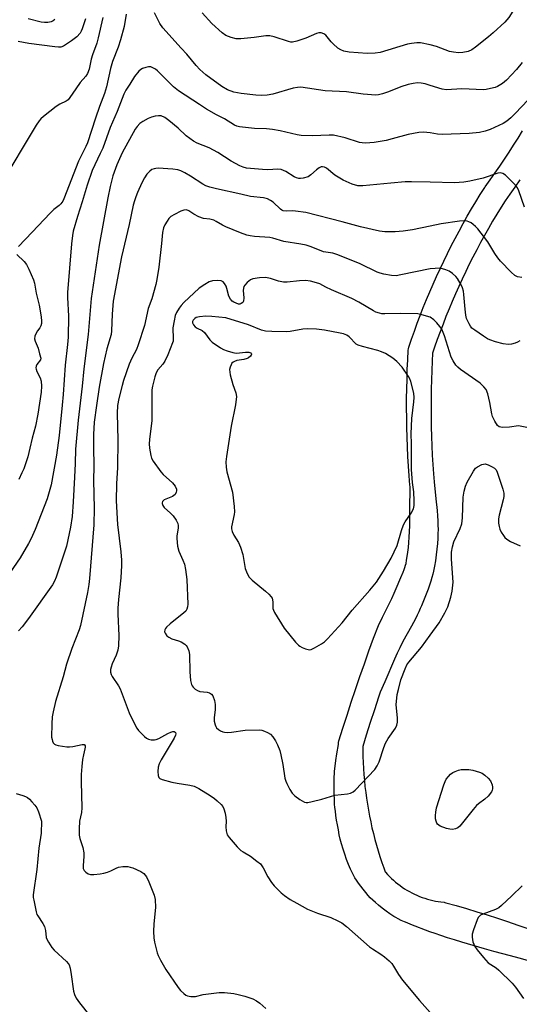
# Model space of a CAD drawing. Units: inches. Extents: x 1249762 to 1255762, y 485456 to 489456.
# Drawn here: x 1253865 to 1254029, y 485940 to 486263 of the extents above; entities that cross this region are included whole.
import ezdxf

# ---------------------------------------------------------------- set-up
doc = ezdxf.new("R2010")
doc.units = ezdxf.units.IN
doc.header["$MEASUREMENT"] = 0
doc.layers.add('TRANS-Street Sidewalk', color=7, linetype='Continuous')
doc.layers.add('Undefined', color=1, linetype='Continuous')

msp = doc.modelspace()

# ---------------------------------------------------------------- linework, layer by layer
at = {"layer": 'TRANS-Street Sidewalk'}
for points in [[(1254031.93, 485954.27, 0), (1254029.19, 485955.06, 0), (1254026.33, 485955.84, 0), (1254020.82, 485957.31, 0), (1254017.78, 485958.16, 0), (1254010.34, 485960.34, 0), (1254007.91, 485961.07, 0), (1254005.69, 485961.77, 0), (1254003.51, 485962.48, 0), (1254001.61, 485963.13, 0), (1253999.88, 485963.75, 0), (1253993.62, 485966.15, 0), (1253992.43, 485966.62, 0), (1253991.48, 485967.02, 0), (1253990.45, 485967.48, 0), (1253989.49, 485967.95, 0), (1253988.69, 485968.38, 0), (1253988.04, 485968.78, 0), (1253986.75, 485969.64, 0), (1253985.47, 485970.54, 0), (1253984.25, 485971.45, 0), (1253983.04, 485972.41, 0), (1253981.98, 485973.3, 0), (1253981.09, 485974.11, 0), (1253980.28, 485974.92, 0), (1253979.65, 485975.62, 0), (1253978.85, 485976.58, 0), (1253977.99, 485977.66, 0), (1253977.19, 485978.71, 0), (1253976.49, 485979.67, 0), (1253975.83, 485980.63, 0), (1253975.29, 485981.47, 0), (1253974.82, 485982.27, 0), (1253974.47, 485982.92, 0), (1253973.83, 485984.27, 0), (1253973.19, 485985.79, 0), (1253972.55, 485987.44, 0), (1253971.94, 485989.15, 0), (1253971.37, 485990.89, 0), (1253970.86, 485992.61, 0), (1253970.46, 485994.15, 0), (1253970.14, 485995.58, 0), (1253969.83, 485997.16, 0), (1253969.54, 485998.78, 0), (1253969.27, 486000.37, 0), (1253969.04, 486001.88, 0), (1253968.85, 486003.26, 0), (1253968.71, 486004.49, 0), (1253968.61, 486005.57, 0), (1253968.55, 486006.57, 0), (1253968.45, 486009.59, 0), (1253968.43, 486012.27, 0), (1253968.45, 486013.44, 0), (1253968.48, 486014.57, 0), (1253968.53, 486015.55, 0), (1253968.61, 486016.46, 0), (1253968.79, 486018.09, 0), (1253969.03, 486019.93, 0), (1253969.35, 486022.09, 0), (1253969.84, 486025.16, 0), (1253969.9, 486025.86, 0), (1253970.02, 486026.34, 0), (1253971.33, 486030.58, 0), (1253972.67, 486034.83, 0), (1253974.04, 486039.06, 0), (1253975.45, 486043.29, 0), (1253976.89, 486047.5, 0), (1253978.36, 486051.7, 0), (1253979.86, 486055.89, 0), (1253981.4, 486060.07, 0), (1253982.96, 486064.24, 0), (1253984.31, 486066.98, 0), (1253987.37, 486073.1, 0), (1253988.17, 486074.81, 0), (1253988.83, 486076.35, 0), (1253990.37, 486079.98, 0), (1253991.08, 486081.73, 0), (1253991.39, 486082.58, 0), (1253991.64, 486083.31, 0), (1253991.86, 486084, 0), (1253992.03, 486084.64, 0), (1253992.24, 486085.68, 0), (1253992.45, 486086.92, 0), (1253992.64, 486088.34, 0), (1253992.8, 486089.83, 0), (1253992.95, 486091.45, 0), (1253993.07, 486093.28, 0), (1253993.16, 486095.12, 0), (1253993.23, 486096.98, 0), (1253993.27, 486099.32, 0), (1253993.31, 486102.13, 0), (1253993.34, 486109.89, 0), (1253993.29, 486110.27, 0), (1253993.05, 486113.41, 0), (1253992.84, 486116.57, 0), (1253992.66, 486119.73, 0), (1253992.51, 486122.9, 0), (1253992.39, 486126.07, 0), (1253992.31, 486129.23, 0), (1253992.25, 486132.4, 0), (1253992.23, 486135.57, 0), (1253992.24, 486138.74, 0), (1253992.28, 486141.9, 0), (1253992.36, 486145.07, 0), (1253992.46, 486148.24, 0), (1253992.6, 486151.4, 0), (1253992.77, 486154.55, 0), (1253992.82, 486155.03, 0), (1253992.97, 486155.61, 0), (1253993.85, 486158.22, 0), (1253994.77, 486160.84, 0), (1253995.72, 486163.44, 0), (1253996.7, 486166.03, 0), (1253997.71, 486168.61, 0), (1253998.75, 486171.18, 0), (1253999.82, 486173.74, 0), (1254000.92, 486176.28, 0), (1254002.05, 486178.81, 0), (1254003.21, 486181.33, 0), (1254004.4, 486183.83, 0), (1254005.62, 486186.32, 0), (1254006.86, 486188.8, 0), (1254008.14, 486191.26, 0), (1254009.44, 486193.7, 0), (1254010.78, 486196.13, 0), (1254012.14, 486198.55, 0), (1254013.53, 486200.94, 0), (1254014.95, 486203.33, 0), (1254016.39, 486205.69, 0), (1254017.85, 486208.02, 0), (1254018, 486208.24, 0), (1254019.63, 486210.49, 0), (1254021.22, 486212.73, 0), (1254022.79, 486215, 0), (1254024.32, 486217.27, 0), (1254025.84, 486219.56, 0), (1254027.34, 486221.89, 0), (1254028.79, 486224.2, 0), (1254030.22, 486226.55, 0)], [(1254029.39, 486210.47, 0), (1254027.77, 486208.14, 0), (1254026.13, 486205.83, 0), (1254024.56, 486203.65, 0), (1254023.2, 486201.49, 0), (1254021.79, 486199.19, 0), (1254020.43, 486196.9, 0), (1254019.07, 486194.56, 0), (1254017.77, 486192.25, 0), (1254016.48, 486189.9, 0), (1254015.22, 486187.53, 0), (1254013.99, 486185.16, 0), (1254012.79, 486182.77, 0), (1254011.61, 486180.37, 0), (1254010.46, 486177.94, 0), (1254009.33, 486175.5, 0), (1254008.24, 486173.06, 0), (1254007.17, 486170.59, 0), (1254006.14, 486168.12, 0), (1254005.15, 486165.65, 0), (1254004.17, 486163.17, 0), (1254003.21, 486160.63, 0), (1254002.3, 486158.14, 0), (1254001.42, 486155.61, 0), (1254000.73, 486153.57, 0), (1254000.59, 486151.03, 0), (1254000.46, 486147.93, 0), (1254000.35, 486144.84, 0), (1254000.28, 486141.76, 0), (1254000.24, 486138.69, 0), (1254000.23, 486135.59, 0), (1254000.25, 486132.49, 0), (1254000.3, 486129.39, 0), (1254000.39, 486126.32, 0), (1254000.5, 486123.24, 0), (1254000.65, 486120.15, 0), (1254000.82, 486117.05, 0), (1254001.03, 486113.99, 0), (1254001.23, 486111.4, 0), (1254001.83, 486105.85, 0), (1254002.2, 486101.93, 0), (1254002.33, 486100.25, 0), (1254002.43, 486098.63, 0), (1254002.5, 486097.16, 0), (1254002.53, 486095.76, 0), (1254002.52, 486094.41, 0), (1254002.46, 486092.83, 0), (1254002.34, 486091.17, 0), (1254002.16, 486089.34, 0), (1254001.94, 486087.4, 0), (1254001.67, 486085.51, 0), (1254001.39, 486083.73, 0), (1254001.07, 486082.04, 0), (1254000.84, 486081.04, 0), (1254000.55, 486079.98, 0), (1254000.18, 486078.76, 0), (1253999.75, 486077.5, 0), (1253999.25, 486076.12, 0), (1253998.64, 486074.53, 0), (1253997.99, 486072.89, 0), (1253997.11, 486070.72, 0), (1253996.7, 486069.77, 0), (1253996.24, 486068.77, 0), (1253995.68, 486067.63, 0), (1253995.09, 486066.46, 0), (1253993.82, 486064.07, 0), (1253991.03, 486058.94, 0), (1253989.98, 486056.91, 0), (1253989.16, 486055.18, 0), (1253988.26, 486053.19, 0), (1253985.04, 486045.7, 0), (1253983.59, 486042.37, 0), (1253983.03, 486040.74, 0), (1253981.64, 486036.56, 0), (1253980.29, 486032.39, 0), (1253978.97, 486028.21, 0), (1253977.84, 486024.57, 0), (1253977.85, 486023.19, 0), (1253977.89, 486021.23, 0), (1253977.96, 486019.26, 0), (1253978.06, 486017.3, 0), (1253978.2, 486015.34, 0), (1253978.36, 486013.39, 0), (1253978.57, 486011.4, 0), (1253978.8, 486009.48, 0), (1253979.06, 486007.54, 0), (1253979.36, 486005.59, 0), (1253979.69, 486003.63, 0), (1253980.05, 486001.7, 0), (1253980.45, 485999.77, 0), (1253980.87, 485997.85, 0), (1253981.32, 485995.97, 0), (1253981.82, 485994.04, 0), (1253982.34, 485992.14, 0), (1253982.89, 485990.25, 0), (1253983.47, 485988.38, 0), (1253984.09, 485986.51, 0), (1253984.73, 485984.66, 0), (1253985.17, 485983.45, 0), (1253985.35, 485983.24, 0), (1253985.95, 485982.57, 0), (1253986.59, 485981.9, 0), (1253987.25, 485981.26, 0), (1253987.92, 485980.64, 0), (1253988.61, 485980.05, 0), (1253989.32, 485979.47, 0), (1253990.06, 485978.91, 0), (1253990.81, 485978.38, 0), (1253991.57, 485977.87, 0), (1253992.34, 485977.39, 0), (1253993.15, 485976.93, 0), (1253993.95, 485976.5, 0), (1253994.77, 485976.09, 0), (1253995.6, 485975.72, 0), (1253996.45, 485975.36, 0), (1253997.32, 485975.03, 0), (1253998.17, 485974.74, 0), (1253999.04, 485974.46, 0), (1253999.92, 485974.22, 0), (1254000.83, 485974, 0), (1254001.71, 485973.81, 0), (1254002.63, 485973.65, 0), (1254003.51, 485973.52, 0), (1254004.5, 485973.41, 0), (1254004.75, 485973.37, 0), (1254005.14, 485973.28, 0), (1254008.52, 485972.33, 0), (1254011.91, 485971.34, 0), (1254015.28, 485970.31, 0), (1254018.65, 485969.26, 0), (1254022.01, 485968.18, 0), (1254025.36, 485967.07, 0), (1254028.7, 485965.93, 0), (1254032.03, 485964.76, 0)]]:
    msp.add_polyline3d(points, dxfattribs=at)
at = {"layer": 'Undefined'}
for points, elevation in [([(1254029.67, 486270.06), (1254028.2, 486267.58), (1254025.77, 486263.73), (1254024.47, 486262.19), (1254020.65, 486258.71), (1254019.11, 486257.39), (1254014.87, 486254.03), (1254013.65, 486253.18), (1254012.39, 486252.63), (1254010.71, 486252.29), (1254009.3, 486252.21), (1254007.65, 486252.38), (1254006.3, 486252.65), (1254002.07, 486254.22), (1254000, 486254.76)], 318), ([(1253892.56, 486263.81), (1253891.07, 486257.11), (1253890.6, 486255.39), (1253889.12, 486251.49), (1253888.73, 486250.07), (1253888.09, 486246.84), (1253887.56, 486245.42), (1253886.94, 486244.55), (1253885.06, 486242.45), (1253882.5, 486238.58), (1253881.12, 486236.79), (1253880.5, 486236.29), (1253878.4, 486235.32), (1253877.2, 486234.55), (1253873.06, 486231.29), (1253872.2, 486230.52), (1253871.63, 486229.89), (1253870.63, 486228.42), (1253858.62, 486208.57), (1253856.08, 486204.63)], 318), ([(1253900.19, 486264.88), (1253899.54, 486260.87), (1253898.39, 486256.46), (1253897.57, 486254.05), (1253895.77, 486249.33), (1253895.08, 486247.09), (1253893.74, 486240.97), (1253893.13, 486238.79), (1253891.51, 486234.61), (1253890.15, 486230.76), (1253887.54, 486222.69), (1253887, 486221.44), (1253885.17, 486217.91), (1253884.58, 486216.63), (1253879.78, 486204.23), (1253879.38, 486203.47), (1253878.75, 486202.64), (1253878.19, 486202.1), (1253876.5, 486200.77), (1253875.24, 486199.53), (1253869.38, 486193.28), (1253864.88, 486188.62)], 316), ([(1254000, 486241.43), (1253998.29, 486241.96), (1253997, 486242.26), (1253995.75, 486242.32), (1253994.4, 486242.16), (1253992.78, 486241.8), (1253990.34, 486241.03), (1253986.27, 486239.43), (1253984.34, 486238.77), (1253982.95, 486238.4), (1253982.09, 486238.32), (1253977.97, 486238.58), (1253972.53, 486239.38), (1253965.46, 486239.74), (1253957.56, 486240.91), (1253956.4, 486240.84), (1253954.96, 486240.57), (1253948.35, 486238.61), (1253946.51, 486238.25), (1253944.52, 486238.19), (1253942.78, 486238.26), (1253937.94, 486238.85), (1253935.56, 486239.3), (1253933.51, 486240.09), (1253931.64, 486241.12), (1253926.31, 486244.98), (1253924.36, 486246.75), (1253923.15, 486248.04), (1253920.13, 486251.73), (1253918.28, 486253.68), (1253912.25, 486260.39), (1253911.29, 486261.78), (1253909.52, 486265.26)], 316), ([(1254000, 486254.76), (1253996.77, 486255.42), (1253995.61, 486255.44), (1253993.88, 486255.28), (1253992.47, 486255), (1253983.6, 486252.31), (1253981.89, 486252.06), (1253979.27, 486251.99), (1253973.41, 486252.4), (1253971.68, 486252.74), (1253970.6, 486253.12), (1253969.64, 486253.75), (1253968.09, 486255.11), (1253967.5, 486255.75), (1253965.73, 486257.98), (1253965.11, 486258.43), (1253964.19, 486258.74), (1253963.41, 486258.71), (1253962.63, 486258.52), (1253959.18, 486257), (1253956.17, 486256.03), (1253954.8, 486255.73), (1253954.25, 486255.73), (1253953.43, 486255.89), (1253948.75, 486257.43), (1253947.34, 486257.75), (1253946.06, 486257.71), (1253942.16, 486257.18), (1253937.88, 486256.73), (1253936.29, 486256.79), (1253934.7, 486257.2), (1253932.9, 486257.92), (1253931.74, 486258.73), (1253928.33, 486261.84), (1253925.15, 486265.31)], 318), ([(1253886.88, 486263.35), (1253885.81, 486260.1), (1253885.49, 486259.32), (1253885.08, 486258.62), (1253884.01, 486257.47), (1253882.24, 486256.1), (1253880.63, 486254.97), (1253879.67, 486254.41), (1253878.74, 486254.09), (1253878.01, 486254.03), (1253876.83, 486254.12), (1253868.27, 486255.26), (1253864.73, 486255.86)], 320), ([(1253876.85, 486263.16), (1253876.24, 486262.69), (1253875.55, 486262.35), (1253874.51, 486262.13), (1253873.43, 486262.11), (1253872.31, 486262.27), (1253868.04, 486263.3)], 322), ([(1254000, 486225.94), (1253997.74, 486226.14), (1253996.2, 486226.01), (1253992.73, 486225.33), (1253987.54, 486223.92), (1253985.53, 486223.46), (1253981.53, 486222.72), (1253978.74, 486222.5), (1253977.65, 486222.59), (1253976.82, 486222.75), (1253972.02, 486224.28), (1253968.29, 486225.14), (1253966.86, 486225.2), (1253961.38, 486224.98), (1253957.64, 486225.08), (1253956.29, 486225.3), (1253950.69, 486226.59), (1253948.18, 486227.05), (1253946.23, 486227.25), (1253942.29, 486227.33), (1253937.36, 486227.87), (1253936.53, 486228.08), (1253935.77, 486228.43), (1253932.49, 486230.49), (1253929.86, 486231.86), (1253926.61, 486233.74), (1253924.22, 486235.21), (1253917.33, 486239.74), (1253915.75, 486241.04), (1253910.54, 486246.22), (1253909.88, 486246.77), (1253908.99, 486247.3), (1253908.28, 486247.56), (1253907.48, 486247.59), (1253906.65, 486247.4), (1253905.56, 486247), (1253905.06, 486246.72), (1253904.41, 486246.17), (1253902.93, 486244.38), (1253901.45, 486241.85), (1253900.11, 486239.92), (1253899.45, 486238.66), (1253897.3, 486232.97), (1253895.01, 486227.69), (1253892.52, 486220.9), (1253891.72, 486219.09), (1253889.87, 486215.43), (1253889.08, 486213.61), (1253887.38, 486208.72), (1253885.82, 486203.32), (1253884.21, 486198.5), (1253882.85, 486193.62), (1253882.61, 486192.22), (1253882.31, 486189.46), (1253881, 486173.51), (1253880.97, 486171.88), (1253881.25, 486165.73), (1253881.14, 486158.84), (1253880.95, 486156.45), (1253880.21, 486149.67), (1253879.54, 486140.04), (1253879.23, 486136.55), (1253878.2, 486126.62), (1253877.36, 486120.16), (1253875.57, 486110.45), (1253874.33, 486105.86), (1253870.36, 486095.71), (1253869.07, 486092.83), (1253868.2, 486091.14), (1253865.38, 486086.43), (1253860.8, 486079.76)], 314), ([(1254030.09, 486249), (1254028.27, 486246.66), (1254024.95, 486243.22), (1254023.66, 486242.11), (1254022.06, 486241.12), (1254021.23, 486240.81), (1254019.8, 486240.42), (1254018.34, 486240.1), (1254017.47, 486240), (1254010.35, 486240.31), (1254005.37, 486240.09), (1254003.92, 486240.28), (1254000, 486241.43)], 316), ([(1254032.15, 486236.73), (1254027.9, 486232.27), (1254026.4, 486230.81), (1254025.06, 486229.78), (1254023.86, 486229.02), (1254019.6, 486227.06), (1254017.99, 486226.48), (1254016.09, 486225.99), (1254012.78, 486225.69), (1254003.85, 486225.42), (1254002.37, 486225.53), (1254000, 486225.94)], 314), ([(1254000, 486209.75), (1253993.82, 486209.84), (1253991.76, 486209.79), (1253987.07, 486209.45), (1253977.84, 486208.52), (1253976.25, 486208.56), (1253974.36, 486209.12), (1253971.43, 486210.35), (1253968.65, 486212.07), (1253965.92, 486214.31), (1253965.29, 486214.64), (1253964.63, 486214.8), (1253964.19, 486214.75), (1253963.54, 486214.41), (1253962.69, 486213.75), (1253960.85, 486212.09), (1253959.93, 486211.5), (1253958.26, 486211.01), (1253957.4, 486210.92), (1253956.85, 486210.96), (1253956.07, 486211.18), (1253955.31, 486211.5), (1253952.63, 486213.24), (1253951.86, 486213.59), (1253951.05, 486213.84), (1253949.95, 486213.95), (1253946.67, 486213.75), (1253944.92, 486213.86), (1253939.69, 486214.38), (1253938.56, 486214.64), (1253937.49, 486215.06), (1253934.65, 486216.59), (1253930.31, 486219.44), (1253928.91, 486220.26), (1253927.41, 486220.98), (1253923.53, 486222.52), (1253922.26, 486223.2), (1253919.87, 486224.97), (1253917.27, 486227.43), (1253914.25, 486230), (1253912.86, 486230.92), (1253911.64, 486231.46), (1253910.82, 486231.54), (1253909.67, 486231.38), (1253908.52, 486231.08), (1253907.46, 486230.63), (1253905.69, 486229.64), (1253904.74, 486228.99), (1253903.78, 486228.01), (1253903.14, 486227.13), (1253898.89, 486219.32), (1253897.17, 486215.39), (1253895.88, 486211.85), (1253894.97, 486208.29), (1253894.17, 486204.63), (1253891.35, 486189.1), (1253888.71, 486171.54), (1253887.79, 486159.71), (1253886.3, 486148.48), (1253885.76, 486142.76), (1253884.47, 486131.64), (1253883.61, 486122.14), (1253883.48, 486117.46), (1253883.21, 486112.97), (1253882.86, 486104.78), (1253882.49, 486100.04), (1253881.94, 486096.48), (1253880.65, 486090.23), (1253877.22, 486080.05), (1253876.68, 486078.76), (1253876.01, 486077.6), (1253868.13, 486066.52), (1253866.07, 486063.77), (1253864.93, 486062.47)], 312), ([(1254000, 486195.32), (1253994.18, 486194.08), (1253991.15, 486193.67), (1253988.52, 486193.44), (1253987.07, 486193.4), (1253985.06, 486193.46), (1253983.33, 486193.68), (1253977.13, 486195.05), (1253971.05, 486196.74), (1253959.15, 486199.79), (1253955.76, 486200.24), (1253954.63, 486200.28), (1253952.73, 486200.21), (1253951.7, 486200.34), (1253951.25, 486200.53), (1253950.82, 486200.83), (1253948.46, 486203.15), (1253947.57, 486203.77), (1253946.61, 486204.27), (1253945.31, 486204.59), (1253941, 486205.07), (1253937.79, 486205.84), (1253929.82, 486207.52), (1253927.61, 486208.07), (1253926.36, 486208.55), (1253925.38, 486209.07), (1253921.29, 486211.75), (1253919.51, 486212.8), (1253918.19, 486213.45), (1253917.13, 486213.78), (1253915.51, 486214.03), (1253910.74, 486214.29), (1253909.9, 486214.27), (1253909.34, 486214.16), (1253908.59, 486213.84), (1253907.97, 486213.34), (1253907.04, 486212.33), (1253906.27, 486211.21), (1253905.38, 486209.51), (1253903.94, 486206.3), (1253903.37, 486204.96), (1253902.9, 486203.59), (1253902.54, 486202.17), (1253901.24, 486195.82), (1253898.7, 486185.18), (1253895.97, 486170.72), (1253895.63, 486166.39), (1253895.4, 486160.9), (1253895.26, 486159.76), (1253893.87, 486155.03), (1253892.78, 486150.22), (1253891.36, 486142.46), (1253890.43, 486136.39), (1253889.76, 486130.92), (1253889.52, 486126.9), (1253889.49, 486122.76), (1253889.59, 486116.53), (1253889.45, 486111.8), (1253889.72, 486102.73), (1253889.57, 486097.26), (1253888.14, 486079.67), (1253887.92, 486077.65), (1253887.54, 486075.11), (1253885.21, 486064.25), (1253884.74, 486062.86), (1253882.33, 486056.74), (1253880.62, 486051.54), (1253879.48, 486047.38), (1253877.06, 486039.31), (1253876.21, 486035.9), (1253875.95, 486034.24), (1253875.8, 486032), (1253875.74, 486027.63), (1253875.87, 486026.78), (1253876.05, 486026.23), (1253876.3, 486025.74), (1253876.64, 486025.34), (1253877.09, 486025.07), (1253877.88, 486024.83), (1253880.79, 486024.39), (1253881.63, 486024.41), (1253882.73, 486024.54), (1253885.75, 486025.21), (1253886.38, 486025.16), (1253886.53, 486025.08), (1253886.72, 486024.75), (1253886.75, 486024.29), (1253886.67, 486023.78), (1253886.16, 486021.8), (1253885.87, 486020.32), (1253885.63, 486017.98), (1253885.48, 486015.38), (1253885.43, 486012.91), (1253885.68, 486004.37), (1253885.51, 486002.91), (1253884.93, 486000)], 310), ([(1254030.91, 486201.57), (1254029.06, 486206.92), (1254028.64, 486207.88), (1254027.99, 486208.77), (1254026.77, 486210), (1254024.66, 486211.99), (1254023.75, 486212.61), (1254022.96, 486212.79), (1254022.18, 486212.69), (1254017.32, 486211), (1254013.01, 486210.04), (1254011, 486209.68), (1254007.9, 486209.49), (1254000, 486209.75)], 312), ([(1254000, 486181.29), (1253990.3, 486179.27), (1253988.85, 486179.03), (1253987.24, 486179.06), (1253984.7, 486179.57), (1253983.59, 486179.86), (1253982.53, 486180.24), (1253976.98, 486182.97), (1253969.65, 486185.94), (1253968.01, 486186.41), (1253964.95, 486186.91), (1253960.91, 486188.47), (1253959.24, 486189.04), (1253957.55, 486189.38), (1253951.89, 486190.3), (1253948.37, 486191.33), (1253947.38, 486191.55), (1253942.28, 486191.89), (1253940.84, 486192.07), (1253939.76, 486192.34), (1253937.73, 486193.08), (1253932.86, 486195.08), (1253931.83, 486195.58), (1253929.7, 486196.86), (1253928.96, 486197.21), (1253927.65, 486197.57), (1253925.63, 486197.86), (1253924.02, 486198.37), (1253922.46, 486199.2), (1253920.78, 486200.35), (1253920.05, 486200.61), (1253919.12, 486200.53), (1253918.11, 486200.19), (1253916.04, 486199.16), (1253914.82, 486198.42), (1253914.24, 486197.84), (1253913.61, 486196.93), (1253912.9, 486195.73), (1253912.43, 486194.72), (1253912.12, 486193.2), (1253911.8, 486189.58), (1253910.91, 486181.88), (1253910.3, 486177.81), (1253909.93, 486176.11), (1253908.59, 486171.41), (1253907.44, 486168.26), (1253906.23, 486162.68), (1253904.19, 486156.3), (1253903.64, 486154.87), (1253902.08, 486151.99), (1253901.18, 486150), (1253899.38, 486144.67), (1253898.87, 486142.97), (1253897.82, 486138.76), (1253897.39, 486136.49), (1253897.26, 486133.92), (1253897.47, 486125.09), (1253897.31, 486116.04), (1253897.03, 486110.75), (1253896.97, 486105.18), (1253897.39, 486097.4), (1253898.48, 486088.37), (1253898.68, 486085.73), (1253898.69, 486083.98), (1253898.49, 486079.88), (1253897.68, 486072.81), (1253897.48, 486069.97), (1253897.49, 486067.95), (1253897.81, 486060.92), (1253897.69, 486057.54), (1253897.44, 486056.15), (1253896.96, 486054.51), (1253895.63, 486051.63), (1253895.23, 486050.6), (1253895.06, 486049.78), (1253895.05, 486048.93), (1253895.26, 486048.16), (1253895.63, 486047.45), (1253897.69, 486044.49), (1253898.23, 486043.49), (1253901.23, 486035.57), (1253903.26, 486031.27), (1253903.7, 486030.5), (1253904.21, 486029.81), (1253906.19, 486027.77), (1253906.84, 486027.24), (1253907.56, 486026.89), (1253908.38, 486026.75), (1253909.51, 486026.76), (1253910.06, 486026.85), (1253910.89, 486027.16), (1253913.83, 486028.76), (1253914.87, 486029.24), (1253915.53, 486029.42), (1253915.96, 486029.42), (1253916.31, 486029.26), (1253916.4, 486029.11), (1253916.47, 486028.71), (1253916.4, 486028.27), (1253916, 486027.31), (1253911.69, 486020.19), (1253911.03, 486018.88), (1253910.75, 486017.8), (1253910.64, 486016.38), (1253910.69, 486015.01), (1253910.93, 486014.34), (1253911.3, 486014.03), (1253912.06, 486013.7), (1253915.23, 486012.82), (1253916.99, 486012.46), (1253921.09, 486011.85), (1253922.52, 486011.5), (1253924.09, 486010.73), (1253927.72, 486008.42), (1253929.14, 486007.45), (1253930.07, 486006.71), (1253931.38, 486005.52), (1253931.91, 486004.85), (1253932.26, 486004.1), (1253932.64, 486002.69), (1253932.9, 486001.23), (1253932.98, 486000)], 308), ([(1254030.04, 486178.46), (1254028.65, 486178.7), (1254027.69, 486179.13), (1254026.49, 486180.17), (1254023.08, 486183.85), (1254022.16, 486184.94), (1254021.16, 486186.35), (1254018.91, 486190.19), (1254015.6, 486194.37), (1254014.83, 486195.19), (1254014.04, 486195.89), (1254013.37, 486196.35), (1254012.64, 486196.72), (1254012.14, 486196.89), (1254011.35, 486197.01), (1254009.59, 486196.92), (1254003.53, 486196.01), (1254000, 486195.32)], 310), ([(1253864.32, 486185.98), (1253866.78, 486183.65), (1253867.5, 486182.76), (1253868.31, 486181.21), (1253869.85, 486177.72), (1253870.17, 486176.63), (1253870.72, 486173.34), (1253871.65, 486169.33), (1253872.31, 486165.49), (1253872.47, 486164.08), (1253872.43, 486163.3), (1253872.23, 486162.57), (1253871.9, 486161.88), (1253871.13, 486160.92), (1253870.7, 486160.2), (1253870.29, 486159.15), (1253870.18, 486158.34), (1253870.35, 486157.57), (1253871.29, 486155.21), (1253871.72, 486153.36), (1253872.17, 486151.97), (1253872.1, 486151.41), (1253870.92, 486149.86), (1253870.71, 486149.37), (1253870.61, 486148.85), (1253870.65, 486148.36), (1253870.88, 486147.62), (1253872, 486145.54), (1253872.35, 486144.48), (1253872.46, 486142.79), (1253872.33, 486140.81), (1253871.19, 486133.6), (1253870.42, 486129.64), (1253869.33, 486125.69), (1253868.63, 486122.39), (1253867.91, 486119.58), (1253866.59, 486115.66), (1253866.02, 486114.29), (1253864.98, 486112.15)], 316), ([(1254029.39, 486157.62), (1254028.62, 486157.18), (1254027.8, 486156.87), (1254026.65, 486156.59), (1254025.52, 486156.51), (1254023.89, 486156.7), (1254021.39, 486157.36), (1254019.5, 486157.99), (1254018.73, 486158.37), (1254017.49, 486159.15), (1254014.58, 486161.12), (1254013.68, 486161.85), (1254013.14, 486162.5), (1254012.7, 486163.24), (1254011.92, 486165.02), (1254011.7, 486166.06), (1254011.44, 486168.01), (1254011.03, 486172.89), (1254010.86, 486173.99), (1254010.54, 486175.05), (1254010.11, 486176.09), (1254008.96, 486178.13), (1254008.42, 486178.79), (1254007.33, 486179.71), (1254006.15, 486180.52), (1254005.13, 486181), (1254004.04, 486181.31), (1254002.94, 486181.47), (1254001.57, 486181.45), (1254000, 486181.29)], 308), ([(1254000, 486165.38), (1253997.27, 486166.22), (1253995.86, 486166.47), (1253990.08, 486166.59), (1253985.03, 486166.5), (1253984.14, 486166.56), (1253983.28, 486166.73), (1253982.17, 486167.09), (1253981.39, 486167.46), (1253976.52, 486170.33), (1253974.23, 486171.56), (1253967.62, 486174.36), (1253965.74, 486175.26), (1253963.79, 486176.34), (1253962.7, 486176.75), (1253960.68, 486177.28), (1253959.02, 486177.45), (1253957.09, 486177.4), (1253953.01, 486176.95), (1253951.88, 486176.96), (1253950.24, 486177.22), (1253947.6, 486178.07), (1253945.97, 486178.4), (1253943.98, 486178.33), (1253941.72, 486178.01), (1253940.96, 486177.7), (1253939.87, 486176.8), (1253939.12, 486175.94), (1253938.84, 486175.47), (1253938.68, 486175), (1253938.62, 486174.23), (1253938.81, 486171.76), (1253938.68, 486170.7), (1253938.46, 486170.29), (1253937.96, 486169.88), (1253937.54, 486169.74), (1253937.04, 486169.75), (1253936.25, 486169.97), (1253935.48, 486170.33), (1253935.02, 486170.68), (1253934.43, 486171.33), (1253933.9, 486172.36), (1253933.29, 486174.82), (1253933.03, 486175.57), (1253932.51, 486176.51), (1253932.02, 486177.08), (1253931.34, 486177.38), (1253930.24, 486177.44), (1253928.51, 486177.3), (1253927.42, 486177.02), (1253925.97, 486176.19), (1253924.13, 486174.9), (1253919.16, 486170.27), (1253918.23, 486169.28), (1253917.58, 486168.41), (1253916.77, 486166.98), (1253916.33, 486165.98), (1253915.91, 486164.27), (1253915.54, 486161.94), (1253915.67, 486158.37), (1253915.6, 486157.53), (1253915.46, 486156.97), (1253913.9, 486153.1), (1253912.89, 486150.97), (1253912.27, 486150), (1253910.61, 486148.1), (1253910.04, 486147.19), (1253909.57, 486145.84), (1253908.84, 486142.75), (1253908.66, 486141.6), (1253908.59, 486139.84), (1253908.62, 486131.52), (1253907.84, 486125.25), (1253907.75, 486123.88), (1253907.89, 486122.4), (1253908.3, 486120.05), (1253908.55, 486119.21), (1253909.08, 486118.21), (1253911.53, 486114.67), (1253912.33, 486113.83), (1253915.4, 486111.04), (1253916.27, 486109.94), (1253916.72, 486108.98), (1253916.75, 486108.46), (1253916.65, 486107.95), (1253916.27, 486107.28), (1253915.38, 486106.63), (1253912.7, 486105.44), (1253912.15, 486104.91), (1253911.98, 486104.48), (1253911.97, 486104.26), (1253912.19, 486103.61), (1253912.67, 486102.99), (1253914.79, 486101.11), (1253915.58, 486100.26), (1253916.61, 486098.8), (1253917.12, 486097.77), (1253917.27, 486097.02), (1253917.28, 486096.22), (1253916.87, 486093.64), (1253916.81, 486092.78), (1253917.05, 486090.23), (1253917.46, 486088.62), (1253918.81, 486085.63), (1253919.3, 486084.33), (1253919.64, 486082.59), (1253920.06, 486079.34), (1253920.45, 486071.2), (1253920.38, 486070.38), (1253920.16, 486069.57), (1253919.73, 486068.91), (1253919.14, 486068.35), (1253914.69, 486064.79), (1253913.4, 486063.65), (1253913.07, 486063.23), (1253912.86, 486062.8), (1253912.81, 486062.16), (1253912.97, 486061.69), (1253913.57, 486060.84), (1253914.18, 486060.37), (1253915.15, 486059.91), (1253917.42, 486059.22), (1253918.24, 486058.87), (1253919.48, 486058.09), (1253919.89, 486057.7), (1253920.2, 486057.23), (1253920.74, 486055.9), (1253920.99, 486054.77), (1253921.05, 486049.05), (1253921.34, 486046.22), (1253921.64, 486044.88), (1253921.89, 486044.4), (1253922.24, 486043.97), (1253922.87, 486043.39), (1253923.58, 486042.92), (1253924.38, 486042.63), (1253926.73, 486042.33), (1253927.55, 486042.14), (1253928.17, 486041.75), (1253928.61, 486041.14), (1253929.19, 486039.63), (1253929.38, 486038.28), (1253929.39, 486036.62), (1253929.11, 486034.01), (1253929.13, 486032.89), (1253929.4, 486031.6), (1253929.6, 486031.12), (1253929.88, 486030.7), (1253930.48, 486030.15), (1253931.17, 486029.69), (1253931.91, 486029.34), (1253932.44, 486029.21), (1253933.3, 486029.18), (1253934.76, 486029.28), (1253939.21, 486029.88), (1253943.9, 486029.96), (1253944.76, 486029.86), (1253945.56, 486029.61), (1253946.59, 486029.15), (1253947.54, 486028.55), (1253948.28, 486027.75), (1253949.22, 486026.39), (1253949.85, 486025.1), (1253950.58, 486023.21), (1253950.95, 486021.79), (1253951.59, 486018.61), (1253952.32, 486014.13), (1253952.58, 486013.2), (1253952.88, 486012.44), (1253953.95, 486010.38), (1253954.71, 486009.17), (1253955.53, 486008.35), (1253957.21, 486007.12), (1253957.95, 486006.65), (1253958.71, 486006.28), (1253959.24, 486006.18), (1253959.8, 486006.2), (1253961.22, 486006.47), (1253964.38, 486007.23), (1253968.68, 486008.55), (1253972.78, 486008.95), (1253973.84, 486009.19), (1253974.67, 486009.66), (1253975.33, 486010.24), (1253981.76, 486016.98), (1253982.56, 486018.2), (1253983.23, 486019.51), (1253984.73, 486024.25), (1253985.27, 486025.6), (1253986.16, 486027.12), (1253988.55, 486030.5), (1253989.07, 486031.52), (1253989.25, 486032.57), (1253989.28, 486033.94), (1253988.85, 486038.17), (1253989.18, 486041.56), (1253989.53, 486043.28), (1253990.37, 486046.42), (1253991.73, 486050.03), (1253992.35, 486051.38), (1253992.91, 486052.23), (1253997.06, 486057.11), (1254000, 486061.02)], 306), ([(1254031.7, 486129.22), (1254028.89, 486129.75), (1254026.01, 486129.36), (1254023.68, 486129.23), (1254023.14, 486129.28), (1254022.65, 486129.44), (1254022.07, 486129.93), (1254021.13, 486131.33), (1254020.37, 486132.87), (1254020.17, 486133.7), (1254019.58, 486137.42), (1254018.83, 486140.29), (1254018.31, 486141.65), (1254017.62, 486142.55), (1254016.35, 486143.73), (1254009.88, 486148.3), (1254008.99, 486149.03), (1254008.43, 486149.66), (1254007.53, 486151.09), (1254006.9, 486152.35), (1254004.65, 486159.33), (1254003.74, 486161.51), (1254003.17, 486162.39), (1254002.17, 486163.56), (1254001.12, 486164.52), (1254000, 486165.38)], 306), ([(1254000, 486061.02), (1254002.93, 486065.16), (1254004.78, 486068.42), (1254005.73, 486070.38), (1254006.75, 486073.52), (1254007.17, 486075.54), (1254007.47, 486078.44), (1254006.98, 486086.06), (1254007.01, 486088.31), (1254007.24, 486090.06), (1254007.73, 486091.7), (1254009.8, 486096.07), (1254010.33, 486097.64), (1254010.59, 486099.55), (1254010.8, 486106.38), (1254011.13, 486108.34), (1254011.54, 486109.99), (1254012.13, 486111.32), (1254014.18, 486114.92), (1254014.88, 486115.84), (1254015.51, 486116.35), (1254016.94, 486117.1), (1254017.44, 486117.24), (1254017.95, 486117.26), (1254019.02, 486116.95), (1254020.33, 486116.35), (1254021.04, 486115.91), (1254021.59, 486115.33), (1254021.93, 486114.6), (1254022.78, 486111.91), (1254023.81, 486109.01), (1254024.11, 486107.68), (1254024.11, 486106.6), (1254023.96, 486105.5), (1254022.58, 486100.41), (1254022.36, 486099.28), (1254022.38, 486097.86), (1254022.57, 486096.72), (1254022.8, 486095.9), (1254023.27, 486094.9), (1254023.99, 486093.73), (1254024.49, 486093.08), (1254025.11, 486092.54), (1254026.36, 486091.84), (1254029.49, 486090.37)], 306), ([(1254001.88, 486000), (1254001.71, 486000.82), (1254001.69, 486001.94), (1254001.79, 486002.98), (1254002.06, 486004.42), (1254004.43, 486011.95), (1254004.85, 486013.04), (1254005.26, 486013.77), (1254005.92, 486014.67), (1254006.68, 486015.47), (1254007.38, 486015.95), (1254008.18, 486016.33), (1254009.29, 486016.74), (1254010.13, 486016.93), (1254011.22, 486017.01), (1254012.59, 486016.97), (1254013.99, 486016.72), (1254016.19, 486016.1), (1254016.97, 486015.77), (1254017.94, 486015.12), (1254019.04, 486014.16), (1254019.79, 486013.29), (1254020.29, 486012), (1254020.43, 486011.19), (1254020.44, 486010.67), (1254020.32, 486010.16), (1254020.06, 486009.67), (1254018.97, 486008.28), (1254017.91, 486007.25), (1254015.8, 486005.72), (1254015.15, 486005.15), (1254014.03, 486003.85), (1254010.99, 486000)], 308), ([(1253864.1, 486009.14), (1253866.32, 486008.47), (1253867.12, 486008.17), (1253867.88, 486007.79), (1253868.52, 486007.26), (1253869.3, 486006.42), (1253870.22, 486005.32), (1253870.87, 486004.39), (1253871.44, 486003.06), (1253872.41, 486000)], 312), ([(1253872.41, 486000), (1253872.3, 485996.12), (1253871.53, 485991.16), (1253870.94, 485984.16), (1253869.74, 485975.82), (1253869.74, 485974.95), (1253869.86, 485974.07), (1253870.64, 485970.27), (1253870.93, 485969.43), (1253871.19, 485968.91), (1253872.85, 485966.47), (1253873.41, 485965.45), (1253873.74, 485964.12), (1253873.96, 485961.83), (1253874.28, 485961.04), (1253874.71, 485960.29), (1253875.85, 485958.57), (1253876.59, 485957.67), (1253880.64, 485953.99), (1253881.19, 485953.36), (1253881.46, 485952.88), (1253881.79, 485951.79), (1253882.16, 485949.76), (1253882.92, 485944.24), (1253883.23, 485943.18), (1253883.82, 485941.96), (1253884.89, 485940.36), (1253891.19, 485932.47)], 312), ([(1253884.93, 486000), (1253884.74, 485997.53), (1253884.8, 485995.48), (1253885.05, 485994.38), (1253886, 485991.42), (1253886.28, 485989.69), (1253886.29, 485988.54), (1253886.08, 485985.36), (1253886.12, 485984.54), (1253886.4, 485983.82), (1253886.97, 485983.24), (1253887.69, 485982.78), (1253888.49, 485982.53), (1253889.64, 485982.51), (1253891.68, 485982.73), (1253892.84, 485982.92), (1253894.12, 485983.29), (1253895.12, 485983.7), (1253896.89, 485984.58), (1253897.72, 485984.89), (1253899.07, 485985.1), (1253900.71, 485985.11), (1253901.54, 485984.95), (1253902.37, 485984.67), (1253905.06, 485983.52), (1253905.98, 485982.85), (1253906.88, 485981.73), (1253907.68, 485980.16), (1253908.35, 485978.52), (1253909.35, 485975.72), (1253909.69, 485974.3), (1253909.86, 485971.75), (1253909.31, 485966.35), (1253909.19, 485963.81), (1253909.32, 485961.79), (1253909.5, 485960.36), (1253910.37, 485956.77), (1253910.68, 485955.97), (1253911.47, 485954.4), (1253913.22, 485951.34), (1253917.28, 485945.41), (1253918.06, 485944.5), (1253919.13, 485943.5), (1253919.83, 485942.98), (1253920.32, 485942.74), (1253921.38, 485942.48), (1253922.2, 485942.44), (1253923, 485942.54), (1253925.45, 485943.1), (1253927.22, 485943.36), (1253930.77, 485943.79), (1253932.5, 485943.8), (1253935.58, 485943.44), (1253936.98, 485943.16), (1253939.18, 485942.61), (1253941.72, 485941.71), (1253942.97, 485941.08), (1253944.1, 485940.31), (1253946.05, 485938.5)], 310), ([(1253932.98, 486000), (1253932.89, 485998.15), (1253932.99, 485996.88), (1253933.38, 485995.59), (1253933.97, 485994.65), (1253936.66, 485991.63), (1253937.87, 485990.42), (1253938.56, 485989.93), (1253941.02, 485988.52), (1253943.13, 485986.95), (1253944.23, 485986), (1253944.76, 485985.37), (1253945.21, 485984.68), (1253946.67, 485981.8), (1253947.84, 485979.88), (1253948.77, 485978.79), (1253951.05, 485976.53), (1253952.15, 485975.59), (1253954.04, 485974.37), (1253956.23, 485973.07), (1253959.74, 485971.19), (1253962.95, 485969.86), (1253967.33, 485968.36), (1253969.68, 485967.35), (1253970.93, 485966.69), (1253972.52, 485965.43), (1253980.08, 485958.75), (1253981.02, 485958.08), (1253983.76, 485956.41), (1253984.95, 485955.54), (1253986.52, 485954.18), (1253987.34, 485953.33), (1253987.96, 485952.41), (1253989.54, 485949.71), (1253990.88, 485947.81), (1253996.45, 485941.19), (1254000, 485937.23)], 308), ([(1254010.99, 486000), (1254009.67, 485998.39), (1254009.04, 485997.81), (1254008.31, 485997.47), (1254007.28, 485997.31), (1254006.41, 485997.37), (1254005.34, 485997.59), (1254003.25, 485998.41), (1254002.41, 485999), (1254002.12, 485999.39), (1254001.88, 486000)], 308), ([(1254030.09, 485978.83), (1254026.77, 485975.52), (1254023.37, 485972.32), (1254022.44, 485971.63), (1254021.39, 485971.06), (1254017.27, 485969.5), (1254016.51, 485969.13), (1254016.09, 485968.81), (1254015.76, 485968.39), (1254015.38, 485967.64), (1254014.16, 485964.37), (1254013.79, 485962.98), (1254013.75, 485961.93), (1254013.82, 485961.14), (1254014, 485960.38), (1254014.6, 485958.93), (1254015.42, 485957.75), (1254017.42, 485955.26), (1254018.97, 485953.56), (1254021.63, 485951.85), (1254022.53, 485951.16), (1254026.88, 485946.89), (1254027.98, 485945.52), (1254030.53, 485941.86)], 306)]:
    msp.add_lwpolyline(points, dxfattribs=dict(at, elevation=elevation))
at = {"layer": 'Undefined', "elevation": 304}
msp.add_lwpolyline([(1253926.3, 486165.75), (1253924.27, 486165.58), (1253923.18, 486165.29), (1253922.7, 486165.01), (1253922.14, 486164.46), (1253921.95, 486164.04), (1253921.98, 486163.59), (1253922.31, 486162.89), (1253922.85, 486162.27), (1253923.51, 486161.85), (1253925.16, 486161.04), (1253925.95, 486160.43), (1253927.67, 486158.03), (1253928.46, 486157.22), (1253931.14, 486155.33), (1253932.09, 486154.83), (1253933.31, 486154.34), (1253935.21, 486153.84), (1253936.32, 486153.67), (1253937.35, 486153.7), (1253939.41, 486153.94), (1253940.49, 486153.89), (1253941.12, 486153.69), (1253941.25, 486153.57), (1253941.32, 486153.32), (1253941.23, 486153), (1253940.97, 486152.63), (1253940.4, 486152.12), (1253939.95, 486151.84), (1253938.84, 486151.5), (1253936.56, 486151.17), (1253935.76, 486150.9), (1253935.29, 486150.64), (1253934.92, 486150.29), (1253934.64, 486149.84), (1253934.34, 486149.07), (1253934.16, 486148.26), (1253934.18, 486147.41), (1253934.35, 486146.54), (1253935.25, 486143.37), (1253936.18, 486140.61), (1253936.37, 486139.41), (1253936.1, 486136.67), (1253934.67, 486129.61), (1253933.14, 486119.73), (1253932.94, 486117.97), (1253933.03, 486116.18), (1253933.26, 486114.72), (1253935.11, 486108.04), (1253935.6, 486103.33), (1253935.72, 486101.56), (1253935.67, 486100.69), (1253934.81, 486096.64), (1253934.81, 486095.93), (1253934.98, 486095.14), (1253935.55, 486093.89), (1253937.08, 486091.46), (1253937.74, 486089.92), (1253938.52, 486087.52), (1253939.27, 486082.93), (1253939.89, 486081.36), (1253940.57, 486080.14), (1253941.56, 486079.1), (1253945.96, 486075.55), (1253947, 486074.52), (1253947.75, 486073.64), (1253948.06, 486073.18), (1253948.25, 486072.67), (1253948.35, 486071.86), (1253948.38, 486069.78), (1253948.5, 486069.26), (1253948.87, 486068.47), (1253952.07, 486063.4), (1253955.74, 486058.82), (1253956.73, 486057.76), (1253957.19, 486057.41), (1253957.97, 486057), (1253959.06, 486056.56), (1253959.88, 486056.33), (1253960.43, 486056.29), (1253960.96, 486056.4), (1253962.01, 486056.86), (1253964.33, 486058.19), (1253965.26, 486058.89), (1253966.3, 486059.91), (1253971.12, 486065.17), (1253974.32, 486069.24), (1253980.15, 486075.86), (1253982.3, 486078.47), (1253984.64, 486082.04), (1253987.19, 486086.32), (1253989.12, 486090.55), (1253990.57, 486095.44), (1253991.24, 486097.31), (1253991.8, 486098.29), (1253993.75, 486101.09), (1253994.46, 486102.57), (1253994.69, 486103.67), (1253994.7, 486105.16), (1253994.57, 486108.15), (1253994.19, 486111.16), (1253993.86, 486115.46), (1253993.82, 486123.9), (1253993.7, 486127.17), (1253993.98, 486132.14), (1253994.65, 486137.61), (1253994.75, 486139.04), (1253994.57, 486140.45), (1253993.56, 486144.36), (1253993.27, 486145.16), (1253992.86, 486145.92), (1253990.75, 486149.04), (1253989.04, 486150.86), (1253987.75, 486151.93), (1253985.29, 486153.48), (1253984.03, 486154.08), (1253982.79, 486154.48), (1253977.74, 486155.75), (1253976.34, 486156.24), (1253975.69, 486156.62), (1253975.11, 486157.09), (1253973.94, 486158.43), (1253973.33, 486159.02), (1253972.6, 486159.47), (1253971.54, 486159.92), (1253970.42, 486160.2), (1253965.28, 486161.17), (1253962.71, 486161.53), (1253959.85, 486161.55), (1253958.14, 486161.48), (1253954.01, 486160.74), (1253952.83, 486160.61), (1253948.05, 486160.7), (1253945.97, 486160.81), (1253944.58, 486161.16), (1253940.37, 486162.87), (1253932.93, 486165.22), (1253928.3, 486165.69)], close=True, dxfattribs=at)

doc.saveas('drawing.dxf')
